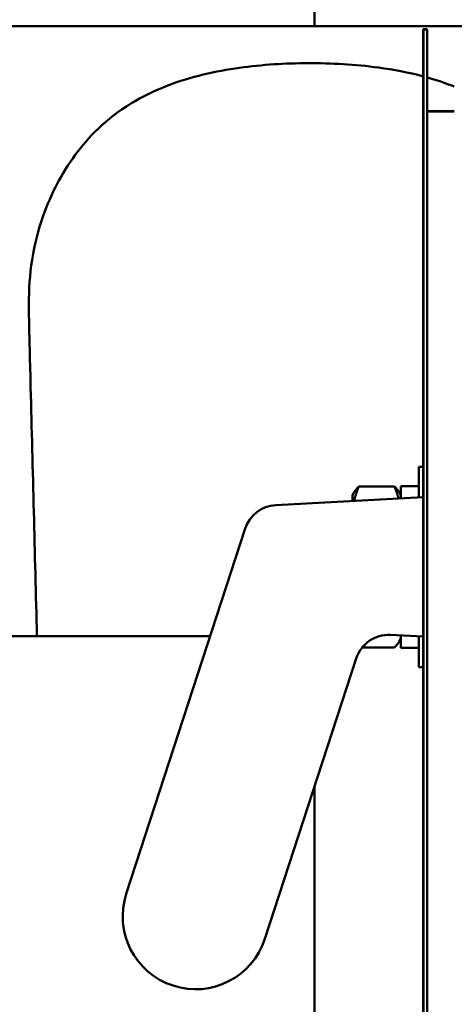
# Model space of a CAD drawing. Units: inches. Extents: x 2 to 211, y 5 to 133.
# Drawn here: x 128 to 129, y 59 to 61 of the extents above; entities that cross this region are included whole.
import ezdxf

# ---------------------------------------------------------------- set-up
doc = ezdxf.new("R2010")
doc.units = ezdxf.units.IN
doc.header["$LTSCALE"] = 12.5
doc.header["$MEASUREMENT"] = 0
doc.layers.add('Visible (ANSI)', color=7, linetype='Continuous', lineweight=50)

msp = doc.modelspace()

# ---------------------------------------------------------------- linework, layer by layer
at = {"layer": 'Visible (ANSI)'}
for p, q in [((129.0652, 61.2514), (129.0652, 61.4003)), ((128.3302, 61.2514), (129.688, 61.2514)), ((129.3039, 61.1198), (129.3039, 61.2448)), ((129.3119, 61.2448), (129.3039, 61.2448)), ((129.3122, 61.2444), (129.3042, 61.2444)), ((129.3042, 61.1194), (129.3042, 61.2444)), ((129.3119, 61.2448), (129.3119, 61.2444)), ((129.3122, 61.2444), (129.3122, 61.1194)), ((129.3039, 61.1198), (129.3039, 49.0098)), ((129.3042, 61.1194), (129.3042, 49.0094)), ((129.3122, 49.0094), (129.3122, 61.1194)), ((129.3719, 61.0648), (129.3122, 61.0648)), ((129.3719, 61.0644), (129.3122, 61.0644)), ((129.2939, 60.2847), (129.2939, 60.2171)), ((129.2939, 60.2847), (129.3039, 60.2847)), ((129.1483, 60.2222), (129.152, 60.2286)), ((129.1623, 60.2412), (129.2405, 60.2412)), ((129.2546, 60.2222), (129.2509, 60.2286)), ((129.2546, 60.2419), (129.2546, 60.215)), ((129.2546, 60.2419), (129.2939, 60.2419)), ((128.98, 60.2006), (129.3039, 60.2176)), ((129.1483, 60.2222), (129.1483, 60.2095)), ((128.6517, 59.3475), (128.9126, 60.149)), ((128.3977, 59.9128), (128.4557, 59.9128)), ((128.8358, 59.9128), (128.4557, 59.9128)), ((129.3039, 59.9118), (129.2316, 59.9156)), ((129.2546, 59.9072), (129.2509, 59.9008)), ((129.2546, 59.9144), (129.2546, 59.8876)), ((129.2939, 59.9123), (129.2939, 59.8447)), ((129.1696, 59.8882), (129.2405, 59.8882)), ((129.2546, 59.8876), (129.2939, 59.8876)), ((129.1564, 59.8639), (128.956, 59.2484)), ((129.2939, 59.8447), (129.3039, 59.8447)), ((129.0652, 56.9551), (129.0652, 59.584))]:
    msp.add_line(p, q, dxfattribs=at)
for centre, radius, start, end in [((128.9839, 60.1257), 0.075, 93, 161.9679), ((129.2277, 59.8407), 0.075, 87, 161.9679), ((128.8039, 59.2979), 0.16, 161.9679, 341.9679)]:
    msp.add_arc(centre, radius, start, end, dxfattribs=at)
msp.add_open_spline([(128.4557, 59.9128), (128.451, 60.0948), (128.4464, 60.2769), (128.4385, 60.5898), (128.4377, 60.6176), (128.438, 60.6747), (128.4398, 60.706), (128.4557, 60.8092), (128.4785, 60.8643), (128.523, 60.9496), (128.5528, 60.991), (128.6343, 61.0688), (128.6857, 61.0996), (128.7936, 61.1409), (128.8474, 61.153), (128.9498, 61.1672), (129.001, 61.1703), (129.1015, 61.1707), (129.1546, 61.1677), (129.2383, 61.1563), (129.2714, 61.1501), (129.3039, 61.1414)], degree=3, knots=[-66.598491, -66.598491, -66.598491, -66.598491, -64.484626, -64.484626, -62.963399, -62.963399, -60.774416, -60.774416, -56.063852, -56.063852, -50.75316, -50.75316, -44.379442, -44.379442, -38.780528, -38.780528, -33.607895, -33.607895, -28.265474, -28.265474, -24.80761, -24.80761, -24.80761, -24.80761], dxfattribs=at)
msp.add_open_spline([(129.3122, 61.1392), (129.3325, 61.1335), (129.3525, 61.1269), (129.3719, 61.1191)], degree=3, dxfattribs=at)
for points, weights in [([(129.1623, 60.2412), (129.1554, 60.2246), (129.152, 60.2097)], [1, 1.0182951629, 1.0189528965]), ([(129.152, 60.2286), (129.1554, 60.2346), (129.1623, 60.2412)], [1.01895249823, 1.01828964621, 1]), ([(129.2496, 60.2148), (129.2463, 60.2274), (129.2405, 60.2412)], [1.01822029986, 1.01518687341, 1]), ([(129.2405, 60.2412), (129.2474, 60.2346), (129.2509, 60.2286)], [1, 1.01828964621, 1.01895249823]), ([(129.2405, 59.8882), (129.2546, 59.9017), (129.2546, 59.9134)], [1, 1.0379548493, 1]), ([(129.2546, 59.9134), (129.2546, 59.9139), (129.2545, 59.9144)], [1, 1.00156305271, 1.00299736646])]:
    msp.add_rational_spline(points, weights, degree=2, dxfattribs=at)

doc.saveas('drawing.dxf')
